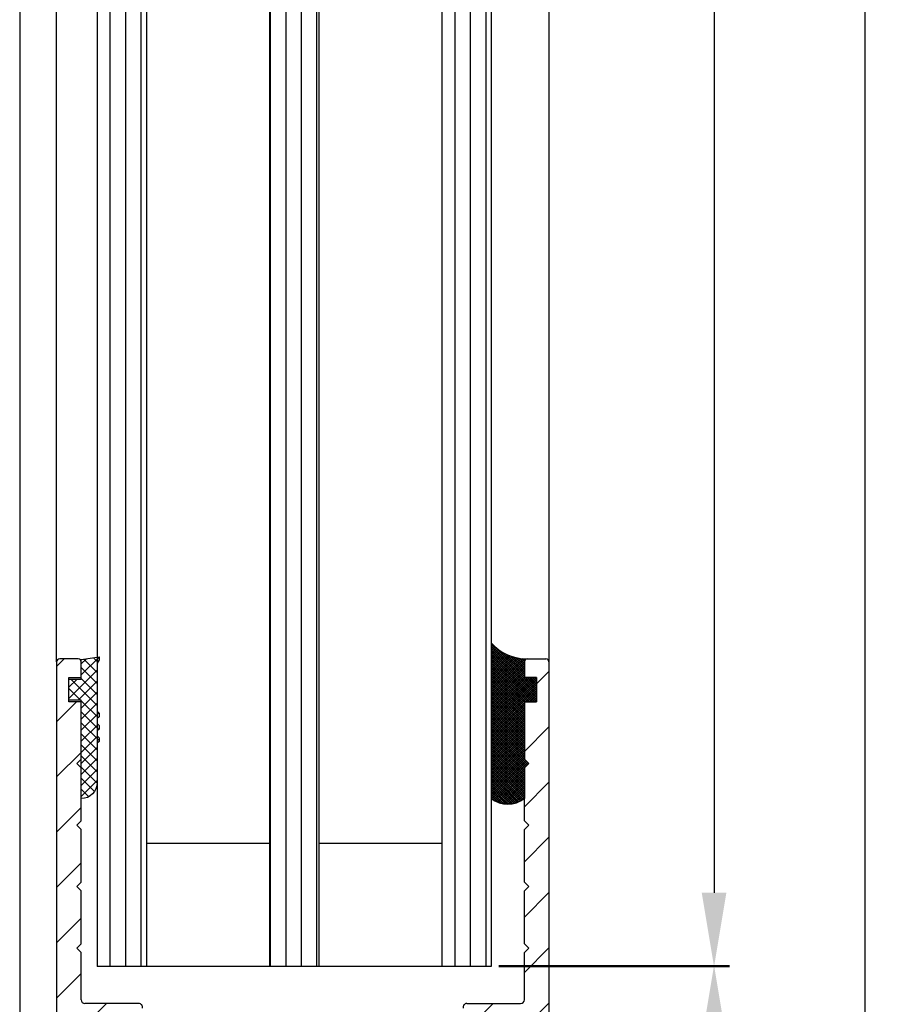
# Model space of a CAD drawing. Units: millimetres. Extents: x -1983 to 5565, y -2344 to 2456.
# Drawn here: x 4991 to 5061, y 68 to 148 of the extents above; entities that cross this region are included whole.
import ezdxf

# ---------------------------------------------------------------- set-up
doc = ezdxf.new("R2010")
doc.units = ezdxf.units.MM
for name, color, linetype in [('dimension-Bemassung', 5, 'Continuous'), ('hatching-Schraffur', 5, 'Continuous'), ('helpline-Hilfslinie', 2, 'Continuous'), ('outline-Körperkante', 7, 'Continuous'), ('Text', 5, 'Continuous')]:
    doc.layers.add(name, color=color, linetype=linetype)
doc.styles.add('Text_5', font='ARIAL.TTF', dxfattribs={"height": 5})
doc.dimstyles.new('Details', dxfattribs={"dimtxt": 5, "dimasz": 6, "dimexe": 1.25, "dimexo": 0.625, "dimgap": 2, "dimtad": 1, "dimdec": 1, "dimtxsty": 'Text_5', "dimcen": 2.5, "dimadec": 0, "dimazin": 0, "dimtfac": 1, "dimtdec": 1, "dimtmove": 0, "dimatfit": 3, "dimfxl": 1, "dimarcsym": 0})
pattern_1 = [(90, (0, 0), (-1.25, 1e-16), [])]
pattern_2 = [(45, (0, 0), (-2.245064030267287, 2.245064030267288), [])]

# ---------------------------------------------------------------- blocks, each defined once
blk = doc.blocks.new('*D13')
at = {"layer": 'Defpoints', "color": 0}
for p in [(5029.162485067909, 70.85087085549199), (5047.274495352155, 70.85087085549199), (5032.862485067923, 10.74737942850291)]:
    blk.add_point(p, dxfattribs=at)
at = {"layer": 'dimension-Bemassung', "color": 0, "lineweight": -2}
for p, q in [((5029.78748506791, 70.85087085549199), (5048.524495352155, 70.85087085549199)), ((5047.274495352155, 16.74737942850291), (5047.274495352155, 64.85087085549199)), ((5033.487485067923, 10.74737942850291), (5048.524495352155, 10.74737942850291))]:
    blk.add_line(p, q, dxfattribs=at)
at = {"layer": 'dimension-Bemassung', "color": 0}
for points in [[(5046.274495352155, 64.85087085549199), (5048.274495352155, 64.85087085549199), (5047.274495352155, 70.85087085549199)], [(5046.274495352155, 16.74737942850291), (5048.274495352155, 16.74737942850291), (5047.274495352155, 10.74737942850291)]]:
    blk.add_solid(points, dxfattribs=at)
at = {"layer": 'dimension-Bemassung', "color": 0, "insert": (5042.721630413546, 40.79912514199826), "char_height": 5, "attachment_point": 5, "rotation": 90, "style": 'Text_5'}
blk.add_mtext('60', dxfattribs=at)
blk = doc.blocks.new('Silikonfüllung_08')
at = {"layer": 'hatching-Schraffur'}
h = blk.add_hatch(dxfattribs=at)
h.set_pattern_fill('ANSI37', color=256, style=0)
h.set_pattern_definition([(45, (-0.0103776970237304, 0), (-0.0883883476483184, 0.0883883476483185), []), (135, (-0.0103776970237304, 0), (-0.0883883476483185, -0.0883883476483184), [])])
edge = h.paths.add_edge_path()
edge.add_line((0, 3.25), (-1, 3.25))
edge.add_line((-1, 3.25), (-1, 1.25))
edge.add_line((-1, 1.25), (0, 1.25))
edge.add_line((0, 1.25), (0, 0))
edge.add_line((0, 0), (0, -0.0166560561479017))
edge.add_line((0, -0.0166560561479017), (-0.0018835698665703, -0.0306306561757874))
edge.add_line((-0.0018835698665703, -0.0306306561757874), (-0.0040377194211361, -0.0447499333219854))
edge.add_line((-0.0040377194211361, -0.0447499333219854), (-0.0065842971003174, -0.0569982068287933))
edge.add_line((-0.0065842971003174, -0.0569982068287933), (-0.0098334410858517, -0.0694263925258074))
edge.add_line((-0.0098334410858517, -0.0694263925258074), (-0.0139999680349165, -0.0824862710531546))
edge.add_line((-0.0139999680349165, -0.0824862710531546), (-0.0190933446830314, -0.095823361087311))
edge.add_line((-0.0190933446830314, -0.095823361087311), (-0.0252238851107598, -0.1094335331377018))
edge.add_line((-0.0252238851107598, -0.1094335331377018), (-0.0301945123128366, -0.1191030964428854))
edge.add_line((-0.0301945123128366, -0.1191030964428854), (-0.03549640496944, -0.1284064161894378))
edge.add_line((-0.03549640496944, -0.1284064161894378), (-0.0418676857631905, -0.138495269847212))
edge.add_line((-0.0418676857631905, -0.138495269847212), (-0.0487131025821244, -0.1482686242179412))
edge.add_line((-0.0487131025821244, -0.1482686242179412), (-0.0560560239820583, -0.157752128879206))
edge.add_line((-0.0560560239820583, -0.157752128879206), (-0.0635734015222078, -0.1665686746646726))
edge.add_line((-0.0635734015222078, -0.1665686746646726), (-0.0711626726259945, -0.1746917580690231))
edge.add_line((-0.0711626726259945, -0.1746917580690231), (-0.0791207792349139, -0.182483675736267))
edge.add_line((-0.0791207792349139, -0.182483675736267), (-0.0899613182888298, -0.1920615014926903))
edge.add_line((-0.0899613182888298, -0.1920615014926903), (-0.1010652592093515, -0.2007945292707808))
edge.add_line((-0.1010652592093515, -0.2007945292707808), (-0.1112508627243166, -0.2079631623742198))
edge.add_line((-0.1112508627243166, -0.2079631623742198), (-0.1222069198882268, -0.2148695620020659))
edge.add_line((-0.1222069198882268, -0.2148695620020659), (-0.1341634387337121, -0.2215443320723801))
edge.add_line((-0.1341634387337121, -0.2215443320723801), (-0.1401913087668729, -0.2245930794326818))
edge.add_line((-0.1401913087668729, -0.2245930794326818), (-0.1461739495684992, -0.2274206482515932))
edge.add_line((-0.1461739495684992, -0.2274206482515932), (-0.1573880576915803, -0.2322133246418653))
edge.add_line((-0.1573880576915803, -0.2322133246418653), (-0.1687965475938569, -0.2364444952133123))
edge.add_line((-0.1687965475938569, -0.2364444952133123), (-0.1793254589409441, -0.2398022294421749))
edge.add_line((-0.1793254589409441, -0.2398022294421749), (-0.1899924766563256, -0.2426913619012761))
edge.add_line((-0.1899924766563256, -0.2426913619012761), (-0.1953137669109162, -0.2439455183229665))
edge.add_line((-0.1953137669109162, -0.2439455183229665), (-0.2006438776502606, -0.2450795242078147))
edge.add_line((-0.2006438776502606, -0.2450795242078147), (-0.2060287345530555, -0.2461026773814597))
edge.add_line((-0.2060287345530555, -0.2461026773814597), (-0.2114330529362636, -0.2470072683009732))
edge.add_line((-0.2114330529362636, -0.2470072683009732), (-0.2167238502610968, -0.2477754989055173))
edge.add_line((-0.2167238502610968, -0.2477754989055173), (-0.2220457112425378, -0.2484321994818436))
edge.add_line((-0.2220457112425378, -0.2484321994818436), (-0.2326090880779847, -0.249394378809628))
edge.add_line((-0.2326090880779847, -0.249394378809628), (-0.2369578314146407, -0.2496595718932279))
edge.add_line((-0.2369578314146407, -0.2496595718932279), (-0.2413012627633581, -0.249848618106657))
edge.add_line((-0.2413012627633581, -0.249848618106657), (-0.2499999617970815, -0.249999999554118))
edge.add_arc((-0.2050386688351644, -4.115887173794037), 3.866148621279, 41.28787604043657, 90.66633506655569, ccw=False)
edge.add_line((2.700000000000014, -1.564837292982247), (2.700000000000001, 11.09999999999991))
edge.add_arc((1.35, 9.2522840929149), 2.288351824631643, 53.84694791652282, 126.1530520834772)
edge.add_line((0, 11.09999999999991), (0, 8.603553390594016))
edge.add_line((0, 8.603553390594016), (-0.3535533905942429, 8.25))
edge.add_line((-0.3535533905942429, 8.25), (0, 7.896446609406893))
edge.add_line((0, 7.896446609406893), (0, 5.573223304703446))
edge.add_line((0, 5.573223304703446), (0, 3.25))
at = {"layer": 'outline-Körperkante'}
blk.add_line((2.700000000000014, -1.564837292982247), (2.7, 11.09999999999991), dxfattribs=at)
blk.add_lwpolyline([(0, 0), (0, 1.25), (-1, 1.25), (-1, 3.25), (0, 3.25), (0, 7.896446609406893), (-0.3535533905942429, 8.25), (0, 8.603553390594016), (0, 11.09999999999991)], dxfattribs=at)
for centre, radius, start, end in [((1.349999999999999, 9.252284092914923), 2.288351824631625, 53.84694791652789, 126.1530520834774), ((-0.25, 1.3643e-12), 0.25, 269.9999999958507, 359.9999999996874), ((-0.2050386688329119, -4.115887173789096), 3.866148621274088, 41.28787604041188, 90.66633563305847)]:
    blk.add_arc(centre, radius, start, end, dxfattribs=at)
blk = doc.blocks.new('401402_Verglausungsdichtung')
at = {"layer": 'hatching-Schraffur'}
h = blk.add_hatch(dxfattribs=at)
h.set_pattern_fill('ANSI37', color=256, scale=0.2, style=0)
h.set_pattern_definition([(45, (0, 0), (-0.4490128060534576, 0.4490128060534577), []), (135, (0, 0), (-0.4490128060534577, -0.4490128060534576), [])])
h.paths.add_polyline_path([(3.519161257345104, 2.450000000000045), (3.285058790990888, 2.450000000000045), (3, 2.300000000000068), (-0.900000000000091, 2.300000000000068), (-1.049999999999954, 2.450000000000045), (-1.349999999999908, 2.450000000000045), (-1.5, 2.300000000000068), (-1.900000000000091, 2.300000000000068), (-2.049999999999954, 2.450000000000045), (-2.349999999999908, 2.450000000000045), (-2.5, 2.300000000000068), (-2.90000000000009, 2.300000000000068), (-3.049999999999954, 2.450000000000045), (-3.349999999999909, 2.450000000000045), (-3.499999999999999, 2.300000000000068), (-6.699999999999984, 2.300000000000082, 0.4142135623731089), (-8, 1.000000000000014), (0, 1), (0, 0), (1.700000000000045, 0), (1.699999999999818, 1), (3.299999999999954, 1)])
at = {"layer": 'outline-Körperkante', "color": 7, "linetype": 'Continuous'}
for p, q in [((-3.349999999999909, 2.450000000000045), (-3.5, 2.300000000000068)), ((-3.049999999999954, 2.450000000000045), (-3.349999999999909, 2.450000000000045)), ((-2.90000000000009, 2.300000000000068), (-3.049999999999954, 2.450000000000045)), ((-2.349999999999909, 2.450000000000045), (-2.5, 2.300000000000068)), ((-2.049999999999954, 2.450000000000045), (-2.349999999999909, 2.450000000000045)), ((-1.90000000000009, 2.300000000000068), (-2.049999999999954, 2.450000000000045)), ((-1.349999999999909, 2.450000000000045), (-1.5, 2.300000000000068)), ((-1.049999999999954, 2.450000000000045), (-1.349999999999909, 2.450000000000045)), ((-0.900000000000091, 2.300000000000068), (-1.049999999999954, 2.450000000000045)), ((3.285058790990888, 2.450000000000045), (3, 2.300000000000068)), ((3.519161257345103, 2.450000000000045), (3.285058790990888, 2.450000000000045)), ((3.299999999999954, 1), (3.519161257345103, 2.450000000000045)), ((-3.5, 2.300000000000068), (-6.700000000000045, 2.300000000000082)), ((-2.5, 2.300000000000068), (-2.90000000000009, 2.300000000000068)), ((-1.5, 2.300000000000068), (-1.90000000000009, 2.300000000000068)), ((3, 2.300000000000068), (-0.900000000000091, 2.300000000000068)), ((-8, 1.000000000000014), (0, 1)), ((0, 1), (0, 0)), ((1.700000000000045, 0), (1.699999999999818, 1)), ((1.699999999999818, 1), (3.299999999999954, 1)), ((0, 0), (1.700000000000045, 0))]:
    blk.add_line(p, q, dxfattribs=at)
blk.add_arc((-6.699999999999988, 1.000000000000071), 1.300000000000011, 90.00000000000244, 180.0000000000024, dxfattribs=at)
blk = doc.blocks.new('3-64-1457_Türschuhprofil_unten')
at = {"layer": 'hatching-Schraffur'}
h = blk.add_hatch(dxfattribs=at)
h.set_pattern_fill('ANSI31', color=256, style=0)
h.set_pattern_definition(pattern_2)
edge = h.paths.add_edge_path()
edge.add_line((-13.03530299520267, 56.62000758589208), (-13.87394007735859, 54.47962550736004))
edge.add_arc((-14.61545556330437, 55.5710775965836), 1.319512364082993, 275.0355120620093, 304.19157514053353, ccw=False)
edge.add_line((-14.49963778046782, 54.25665790708305), (-14.69455159903312, 54.25665790708416))
edge.add_line((-14.69455159903312, 54.25665790708416), (-16.29358970470942, 55.17986298784098))
edge.add_line((-16.29358970470942, 55.17986298784098), (-16.98905481287643, 55.58138995525323))
edge.add_arc((-17.06741086247141, 55.4432399597467), 0.1588240906367339, 60.43891728339207, 190.1025223471957)
edge.add_arc((-16.85339298689305, 55.4743368212062), 0.3750423804834071, 189.0443407978814, 228.8871722369891)
edge.add_arc((-17.31849898822315, 54.95989399423411), 0.3186065499431238, 1.4879252664977116, 46.70174531784397, ccw=False)
edge.add_line((-16.99999986622526, 54.96816701987366), (-16.99999983222356, 51.21349142698909))
edge.add_arc((-16.69988838294192, 51.20376057144262), 0.3002691651495257, 178.1428842711421, 269.9787273469945)
edge.add_arc((-16.73712588602043, 51.72002606413755), 0.817378220293158, 272.6033191008107, 302.8630411789781)
edge.add_line((-16.29358970470943, 51.03345282632699), (-14.69455159903221, 51.95665790708287))
edge.add_line((-14.69455159903221, 51.95665790708287), (-14.19999986621963, 51.95665790708287))
edge.add_line((-14.19999986621963, 51.95665790708287), (-14.1999998662244, 49.61710598125296))
edge.add_line((-14.1999998662244, 49.61710598125296), (-11.49999986621867, 49.61710598125296))
edge.add_line((-11.49999986621867, 49.61710598125296), (-11.49999986621867, 47.61710598125296))
edge.add_line((-11.49999986621867, 47.61710598125296), (-15.99999986621867, 47.61710598125296))
edge.add_line((-15.99999986621867, 47.61710598125296), (-15.99999986621867, 44.61710598125296))
edge.add_line((-15.99999986621867, 44.61710598125296), (-16.99999986621867, 44.61710598125296))
edge.add_line((-16.99999986621867, 44.61710598125296), (-16.99999986621867, 34.11710598125296))
edge.add_line((-16.99999986621867, 34.11710598125296), (-14.87868297527995, 34.11710598125342))
edge.add_line((-14.87868297527995, 34.11710598125342), (-13.57499986621858, 31.85906059938966))
edge.add_arc((-12.49999986621857, 29.99710598125305), 2.150000000000062, 119.9999999999992, 388.586494598706)
edge.add_arc((-12.49999986621846, 29.99710598125357), 2.149999999999714, 28.58649459869507, 59.99999999999371)
edge.add_line((-11.4249998662184, 31.85906059938976), (-10.12131675715761, 34.11710598125296))
edge.add_line((-10.12131675715761, 34.11710598125296), (-7.078647858191288, 34.11710598125322))
edge.add_arc((-7.078647858190979, 33.61710598125325), 0.4999999999999716, 58.30340087363231, 90.00000000003541, ccw=False)
edge.add_line((-6.815937283677953, 34.04252713027972), (-4.437289291705377, 32.57363922480955))
edge.add_arc((-4.69999986621862, 32.14821807578328), 0.4999999999999046, -3.177547114319168e-11, 58.30340087359832, ccw=False)
edge.add_line((-4.199999866218718, 32.14821807578301), (-4.199999866219623, 30.19999999999982))
edge.add_arc((-4.377030803018009, 30.18592014528006), 0.1775899628150308, -119.30364214859208, 4.547350419775626, ccw=False)
edge.add_line((-4.463950058994838, 30.03105492054229), (-6.239999866218001, 31.05645775483678))
edge.add_arc((-6.919712453749994, 29.821306668328), 1.409825311218817, 61.17569272894242, 76.12585067126018)
edge.add_line((-6.581650370708338, 31.18999999999978), (-6.699999866218256, 31.18999999999978))
edge.add_arc((-6.699999866218171, 30.88999999999996), 0.2999999999998124, 90.00000000001629, 180.0000000000163)
edge.add_line((-6.999999866217983, 30.88999999999988), (-6.999999866218267, 27.03721359549849))
edge.add_arc((-7.29999986621798, 27.03721359550029), 0.2999999999997129, 311.81031489543375, 359.99999999965667, ccw=False)
edge.add_arc((-6.853393020887659, 26.53104379416542), 0.3750423804837051, 131.1128277629342, 170.9556592020422)
edge.add_arc((-7.067410896466038, 26.56214065562556), 0.1588240906369134, 169.8974776528494, 299.5610827166548)
edge.add_line((-6.989054846870857, 26.42399066011894), (-6.239999866218011, 26.85645775483674))
edge.add_line((-6.239999866218011, 26.85645775483674), (-4.526602406596423, 27.84568823937815))
edge.add_arc((-4.319019626600282, 27.3902820531553), 0.5004851696114209, 15.704940440163284, 114.5043985924683, ccw=False)
edge.add_line((-3.837218364243348, 27.52575510801211), (-3.04339932501945, 25.40488024923754))
edge.add_arc((-3.324363747520707, 25.2997185010177), 0.300000000000199, 15.520296132550015, 20.52029613249738, ccw=False)
edge.add_arc((-3.326626562909021, 25.29999552618701), 0.3021074368018291, -74.26891673580218, 15.354840701175476, ccw=False)
edge.add_arc((-3.326217045859311, 25.36534234191095), 0.3653448327999873, 269.78842537313346, 282.8896040069748, ccw=False)
edge.add_line((-3.327566142104522, 25), (-17.74999986621867, 25))
edge.add_arc((-17.74999986621867, 24.75), 0.25, 90, 180)
edge.add_line((-17.99999986621867, 24.75), (-17.99999986621867, 16.25))
edge.add_arc((-17.74999986621867, 16.25), 0.25, 180, 270)
edge.add_line((-17.74999986621867, 16), (-13.24999986621867, 16))
edge.add_arc((-13.24999986621867, 15.75), 0.25, 0, 90, ccw=False)
edge.add_line((-12.99999986621867, 15.75), (-12.99999986621867, 13.25))
edge.add_arc((-13.24999986621867, 13.25), 0.25, -90, 0, ccw=False)
edge.add_line((-13.24999986621867, 13), (-17.74999986621867, 13))
edge.add_arc((-17.74999986621867, 12.75), 0.25, 90, 180)
edge.add_line((-17.99999986621867, 12.75), (-17.99999986621867, 0.2500000000000035))
edge.add_arc((-18.24999986621867, 0.2500000000000035), 0.25, -89.99999999976552, 0, ccw=False)
edge.add_line((-18.24999986621765, 3.6e-15), (-19.74999986621867, 3.6e-15))
edge.add_arc((-19.74999986621867, 0.2500000000000035), 0.25, 180, 270, ccw=False)
edge.add_line((-19.99999986621867, 0.2500000000000036), (-19.99999986621867, 84.74999999999909))
edge.add_arc((-19.74999986621873, 84.74999999999869), 0.2499999999999432, 89.99999999998698, 179.9999999999088, ccw=False)
edge.add_line((-19.74999986621867, 84.99999999999864), (-18.24999986621867, 84.99999999999909))
edge.add_arc((-18.24999986621867, 84.74999999999909), 0.25, 0, 90, ccw=False)
edge.add_line((-17.99999986621867, 84.74999999999909), (-17.99999986621867, 83.49999999999864))
edge.add_line((-17.99999986621867, 83.49999999999864), (-18.99999986621867, 83.49999999999864))
edge.add_line((-18.99999986621867, 83.49999999999864), (-18.99999986621867, 81.49999999999864))
edge.add_line((-18.99999986621867, 81.49999999999864), (-17.99999986621867, 81.49999999999864))
edge.add_line((-17.99999986621867, 81.49999999999864), (-17.99999986621867, 76.85355339059197))
edge.add_line((-17.99999986621867, 76.85355339059197), (-18.35355325681178, 76.49999999999864))
edge.add_line((-18.35355325681178, 76.49999999999864), (-17.99999986621867, 76.1464466094053))
edge.add_line((-17.99999986621867, 76.1464466094053), (-17.99999986621867, 71.85355339059197))
edge.add_line((-17.99999986621867, 71.85355339059197), (-18.35355325681178, 71.49999999999864))
edge.add_line((-18.35355325681178, 71.49999999999864), (-17.99999986621867, 71.14644660940553))
edge.add_line((-17.99999986621867, 71.14644660940553), (-17.99999986621867, 66.85355339059197))
edge.add_line((-17.99999986621867, 66.85355339059197), (-18.35355325681178, 66.49999999999864))
edge.add_line((-18.35355325681178, 66.49999999999864), (-17.99999986621867, 66.1464466094053))
edge.add_line((-17.99999986621867, 66.1464466094053), (-17.99999986621867, 61.85355339059197))
edge.add_line((-17.99999986621867, 61.85355339059197), (-18.35355325681178, 61.49999999999863))
edge.add_line((-18.35355325681178, 61.49999999999863), (-17.99999986621867, 61.1464466094053))
edge.add_line((-17.99999986621867, 61.1464466094053), (-17.99999986621867, 57.29999999999989))
edge.add_arc((-17.69999986621872, 57.29999999999989), 0.2999999999999545, 180, 270)
edge.add_line((-17.69999986621872, 56.99999999999993), (-13.32050593718193, 57))
h = blk.add_hatch(dxfattribs=at)
h.set_pattern_fill('ANSI31', color=256, style=0)
h.set_pattern_definition(pattern_2)
edge = h.paths.add_edge_path()
edge.add_arc((13.32403629021704, 56.70032489339093), 0.2996958975770805, 89.32510362365213, 195.5450530459633, ccw=False)
edge.add_line((13.3275663756741, 57.00000000000007), (17.70000013378272, 57))
edge.add_arc((17.70000013378298, 57.29999999999969), 0.2999999999996916, 269.9999999999498, 360.0000000000203)
edge.add_line((18.00000013378268, 57.29999999999979), (18.00000013378268, 61.1464466094053))
edge.add_line((18.00000013378268, 61.1464466094053), (18.35355352437578, 61.49999999999863))
edge.add_line((18.35355352437578, 61.49999999999863), (18.00000013378268, 61.85355339059197))
edge.add_line((18.00000013378268, 61.85355339059197), (18.00000013378268, 66.1464466094053))
edge.add_line((18.00000013378268, 66.1464466094053), (18.35355352437578, 66.49999999999864))
edge.add_line((18.35355352437578, 66.49999999999864), (18.00000013378268, 66.85355339059197))
edge.add_line((18.00000013378268, 66.85355339059197), (18.00000013378268, 71.14644660940553))
edge.add_line((18.00000013378268, 71.14644660940553), (18.35355352437578, 71.49999999999864))
edge.add_line((18.35355352437578, 71.49999999999864), (18.00000013378268, 71.85355339059197))
edge.add_line((18.00000013378268, 71.85355339059197), (18.00000013378268, 76.1464466094053))
edge.add_line((18.00000013378268, 76.1464466094053), (18.35355352437578, 76.49999999999864))
edge.add_line((18.35355352437578, 76.49999999999864), (18.00000013378268, 76.85355339059197))
edge.add_line((18.00000013378268, 76.85355339059197), (18.00000013378268, 81.49999999999864))
edge.add_line((18.00000013378268, 81.49999999999864), (19.00000013378267, 81.49999999999864))
edge.add_line((19.00000013378267, 81.49999999999864), (19.00000013378267, 83.49999999999864))
edge.add_line((19.00000013378267, 83.49999999999864), (18.00000013378268, 83.49999999999864))
edge.add_line((18.00000013378268, 83.49999999999864), (18.00000013378268, 84.74999999999909))
edge.add_arc((18.25000013378268, 84.74999999999909), 0.25, 90, 180, ccw=False)
edge.add_line((18.25000013378268, 84.99999999999909), (19.75000013378268, 84.99999999999864))
edge.add_arc((19.75000013378273, 84.74999999999869), 0.2499999999999432, 9.117684385273606e-11, 90.00000000001302, ccw=False)
edge.add_line((20.00000013378268, 84.74999999999909), (20.00000013378268, 0.25))
edge.add_arc((19.75000013378268, 0.2500000000000035), 0.25, -90, 0, ccw=False)
edge.add_line((19.75000013378268, 3.6e-15), (18.25000013378165, 3.6e-15))
edge.add_arc((18.25000013378268, 0.2500000000000035), 0.25, 180, 269.9999999997655, ccw=False)
edge.add_line((18.00000013378268, 0.2500000000000035), (18.00000013378268, 12.75))
edge.add_arc((17.75000013378267, 12.75), 0.25, 0, 90)
edge.add_line((17.75000013378267, 13), (13.25000013378268, 13))
edge.add_arc((13.25000013378268, 13.25), 0.25, 180, 270, ccw=False)
edge.add_line((13.00000013378268, 13.25), (13.00000013378268, 15.75))
edge.add_arc((13.25000013378268, 15.75), 0.25, 90, 180, ccw=False)
edge.add_line((13.25000013378268, 16), (17.75000013378267, 16))
edge.add_arc((17.75000013378267, 16.25), 0.25, 270, 360)
edge.add_line((18.00000013378268, 16.25), (18.00000013378268, 24.75))
edge.add_arc((17.75000013378267, 24.75), 0.25, 0, 90)
edge.add_line((17.75000013378267, 25), (3.327566409668527, 25))
edge.add_arc((3.326217313423316, 25.36534234191095), 0.3653448327999873, 257.1103959930252, 270.21157462686654, ccw=False)
edge.add_arc((3.326626830473026, 25.29999552618701), 0.3021074368018296, 164.6451592988245, 254.2689167358023, ccw=False)
edge.add_arc((3.324364015084712, 25.2997185010177), 0.3000000000001989, 159.4797038675026, 164.4797038674501, ccw=False)
edge.add_line((3.043399592583455, 25.40488024923754), (3.837218631807353, 27.52575510801211))
edge.add_arc((4.319019894164287, 27.3902820531553), 0.5004851696114209, 65.49560140753181, 164.2950595598367, ccw=False)
edge.add_line((4.526602674160428, 27.84568823937815), (6.240000133782015, 26.85645775483674))
edge.add_line((6.240000133782015, 26.85645775483674), (6.989055114434862, 26.42399066011894))
edge.add_arc((7.067411164030043, 26.56214065562556), 0.1588240906369137, 240.4389172833452, 370.1025223471506)
edge.add_arc((6.853393288451664, 26.53104379416542), 0.3750423804837042, 9.044340797957757, 48.88717223706593)
edge.add_arc((7.300000133781985, 27.03721359550029), 0.2999999999997115, 180.0000000003433, 228.1896851045663, ccw=False)
edge.add_line((7.000000133782272, 27.03721359549849), (7.000000133781988, 30.88999999999988))
edge.add_arc((6.700000133782175, 30.88999999999996), 0.2999999999998124, 359.9999999999837, 449.9999999999836)
edge.add_line((6.700000133782261, 31.18999999999978), (6.581650638272343, 31.18999999999978))
edge.add_arc((6.919712721313999, 29.821306668328), 1.409825311218817, 103.8741493287398, 118.8243072710575)
edge.add_line((6.240000133782006, 31.05645775483678), (4.463950326558843, 30.03105492054229))
edge.add_arc((4.377031070582014, 30.18592014528006), 0.177589962815031, 175.4526495802244, 299.3036421485922, ccw=False)
edge.add_line((4.200000133783627, 30.19999999999982), (4.200000133782722, 32.14821807578301))
edge.add_arc((4.700000133782627, 32.14821807578328), 0.499999999999905, 121.69659912640199, 180.0000000000318, ccw=False)
edge.add_line((4.437289559269381, 32.57363922480955), (6.815937551241958, 34.04252713027972))
edge.add_arc((7.078648125754984, 33.61710598125325), 0.4999999999999717, 89.99999999996459, 121.69659912636769, ccw=False)
edge.add_line((7.078648125755293, 34.11710598125322), (10.12131702472162, 34.11710598125296))
edge.add_line((10.12131702472162, 34.11710598125296), (11.4250001337824, 31.85906059938976))
edge.add_arc((12.50000013378246, 29.99710598125357), 2.149999999999714, 120.0000000000063, 151.4135054013049)
edge.add_arc((12.50000013378257, 29.99710598125305), 2.150000000000062, 151.4135054012939, 420.0000000000007)
edge.add_line((13.57500013378258, 31.85906059938966), (14.87868324284396, 34.11710598125342))
edge.add_line((14.87868324284396, 34.11710598125342), (17.00000013378268, 34.11710598125296))
edge.add_line((17.00000013378268, 34.11710598125296), (17.00000013378268, 44.61710598125296))
edge.add_line((17.00000013378268, 44.61710598125296), (16.00000013378268, 44.61710598125296))
edge.add_line((16.00000013378268, 44.61710598125296), (16.00000013378268, 47.61710598125296))
edge.add_line((16.00000013378268, 47.61710598125296), (11.50000013378267, 47.61710598125296))
edge.add_line((11.50000013378267, 47.61710598125296), (11.50000013378267, 49.61710598125296))
edge.add_line((11.50000013378267, 49.61710598125296), (14.20000013378841, 49.61710598125296))
edge.add_line((14.20000013378841, 49.61710598125296), (14.20000013378363, 51.95665790708287))
edge.add_line((14.20000013378363, 51.95665790708287), (14.69455186659621, 51.95665790708287))
edge.add_line((14.69455186659621, 51.95665790708287), (16.29358997227344, 51.03345282632699))
edge.add_arc((16.73712615358443, 51.72002606413755), 0.8173782202931587, 237.1369588210219, 267.3966808991893)
edge.add_arc((16.69988865050593, 51.20376057144262), 0.3002691651495288, 270.0212726530055, 361.8571157288579)
edge.add_line((17.00000009978757, 51.21349142698909), (17.00000013378927, 54.96816701987366))
edge.add_arc((17.31849925578716, 54.95989399423411), 0.3186065499431244, 133.298254682156, 178.5120747335024, ccw=False)
edge.add_arc((16.85339325445706, 55.4743368212062), 0.3750423804834078, 311.1128277630109, 350.9556592021186)
edge.add_arc((17.06741113003541, 55.4432399597467), 0.1588240906367363, 349.8974776528042, 479.5610827166079)
edge.add_line((16.98905508044044, 55.58138995525323), (16.29358997227342, 55.17986298784098))
edge.add_line((16.29358997227342, 55.17986298784098), (14.69455186659712, 54.25665790708416))
edge.add_line((14.69455186659712, 54.25665790708416), (14.49963804803182, 54.25665790708305))
edge.add_arc((14.61545583086838, 55.5710775965836), 1.319512364082992, 235.8084248594665, 264.9644879379907, ccw=False)
edge.add_line((13.87394034492259, 54.47962550736004), (13.04156177613782, 56.60403451465192))
at = {"layer": 'outline-Körperkante'}
for p, q in [((-18.24999986621867, 84.99999999999909), (-19.74999986621867, 84.99999999999864)), ((18.25000013378268, 84.99999999999909), (19.75000013378268, 84.99999999999864)), ((-19.99999986621867, 84.74999999999909), (-19.99999986621867, 0.2500000000000036)), ((-17.99999986621867, 83.49999999999864), (-17.99999986621867, 84.74999999999909)), ((18.00000013378268, 83.49999999999864), (18.00000013378268, 84.74999999999909)), ((20.00000013378268, 84.74999999999909), (20.00000013378268, 0.2500000000000036)), ((-18.99999986621867, 81.49999999999864), (-18.99999986621867, 83.49999999999864)), ((-18.99999986621867, 83.49999999999864), (-17.99999986621867, 83.49999999999864)), ((19.00000013378267, 83.49999999999864), (18.00000013378268, 83.49999999999864)), ((19.00000013378267, 81.49999999999864), (19.00000013378267, 83.49999999999864)), ((-17.99999986621867, 81.49999999999864), (-18.99999986621867, 81.49999999999864)), ((-17.99999986621867, 76.85355339059197), (-17.99999986621867, 81.49999999999864)), ((18.00000013378268, 76.85355339059197), (18.00000013378268, 81.49999999999864)), ((18.00000013378268, 81.49999999999864), (19.00000013378267, 81.49999999999864)), ((-18.35355325681178, 76.49999999999864), (-17.99999986621867, 76.85355339059197)), ((18.35355352437578, 76.49999999999864), (18.00000013378268, 76.85355339059197)), ((-17.99999986621867, 76.1464466094053), (-18.35355325681178, 76.49999999999864)), ((-17.99999986621867, 71.85355339059197), (-17.99999986621867, 76.1464466094053)), ((18.00000013378268, 76.1464466094053), (18.35355352437578, 76.49999999999864)), ((18.00000013378268, 71.85355339059197), (18.00000013378268, 76.1464466094053)), ((-18.35355325681178, 71.49999999999864), (-17.99999986621867, 71.85355339059197)), ((-17.99999986621867, 71.14644660940553), (-18.35355325681178, 71.49999999999864)), ((18.35355352437578, 71.49999999999864), (18.00000013378268, 71.85355339059197)), ((18.00000013378268, 71.14644660940553), (18.35355352437578, 71.49999999999864)), ((-17.99999986621867, 66.85355339059197), (-17.99999986621867, 71.14644660940553)), ((18.00000013378268, 66.85355339059197), (18.00000013378268, 71.14644660940553)), ((-18.35355325681178, 66.49999999999864), (-17.99999986621867, 66.85355339059197)), ((-17.99999986621867, 66.1464466094053), (-18.35355325681178, 66.49999999999864)), ((18.35355352437578, 66.49999999999864), (18.00000013378268, 66.85355339059197)), ((18.00000013378268, 66.1464466094053), (18.35355352437578, 66.49999999999864)), ((-17.99999986621867, 61.85355339059197), (-17.99999986621867, 66.1464466094053)), ((18.00000013378268, 61.85355339059197), (18.00000013378268, 66.1464466094053)), ((-18.35355325681178, 61.49999999999863), (-17.99999986621867, 61.85355339059197)), ((18.35355352437578, 61.49999999999863), (18.00000013378268, 61.85355339059197)), ((-17.99999986621867, 61.1464466094053), (-18.35355325681178, 61.49999999999863)), ((-17.99999986621867, 57.29999999999989), (-17.99999986621867, 61.1464466094053)), ((18.00000013378268, 61.1464466094053), (18.35355352437578, 61.49999999999863)), ((18.00000013378268, 57.29999999999979), (18.00000013378268, 61.1464466094053)), ((-13.32756610811009, 57.00000000000017), (-17.69999986621872, 56.99999999999993)), ((13.3275663756741, 57.00000000000007), (17.70000013378272, 56.99999999999985))]:
    blk.add_line(p, q, dxfattribs=at)
for centre, radius, start, end in [((-19.74999986621873, 84.74999999999869), 0.2499999999999432, 89.99999999998697, 179.9999999999088), ((-18.24999986621867, 84.74999999999909), 0.25, 0, 90), ((18.25000013378268, 84.74999999999909), 0.25, 90, 180), ((19.75000013378273, 84.74999999999869), 0.2499999999999432, 9.11929e-11, 90.00000000001303), ((-17.69999986621872, 57.29999999999989), 0.2999999999999545, 180, 270), ((-13.32403602265305, 56.70032489339102), 0.2996958975770889, 344.4549469540386, 90.67489637634583), ((13.32403629021705, 56.70032489339092), 0.2996958975770889, 89.32510362365416, 195.5450530459614), ((17.70000013378272, 57.29999999999979), 0.2999999999999545, 270, 0)]:
    blk.add_arc(centre, radius, start, end, dxfattribs=at)
blk = doc.blocks.new('SR_Lauffügel_2301_EB')
at = {"layer": 'hatching-Schraffur'}
h = blk.add_hatch(dxfattribs=at)
h.set_pattern_fill('LINE', color=256, scale=10, angle=90, style=0)
h.set_pattern_definition([(90, (-1831.778062, -1237.267262), (-1.25, 1e-16), [])])
h.paths.add_polyline_path([(-12.68961038861974, 60.00349142698897), (-16.68962243676958, 60.00349142698897), (-16.68962243678317, 1942.716930392131), (-16.68962243678317, 2093.41), (-12.61037813085122, 2093.41), (-12.68962243678317, 1942.716930392131)])
h = blk.add_hatch(dxfattribs=at)
h.set_pattern_fill('LINE', color=256, scale=10, angle=90, style=0)
h.set_pattern_definition(pattern_1)
h.paths.add_polyline_path([(1.396108593860873, 2093.41), (-2.511251910657136, 2093.41), (-2.688813392034035, 60.00349142698897), (1.310385564285503, 60.00349142698897)])
h = blk.add_hatch(dxfattribs=at)
h.set_pattern_fill('LINE', color=256, scale=10, angle=90, style=0)
h.set_pattern_definition(pattern_1)
h.paths.add_polyline_path([(11.31038015489801, 60.00349142698897), (15.31037756321592, 60.00349142698897), (15.31037756322047, 1942.716930392131), (15.31037756321683, 2093.41), (11.35262518398065, 2093.41), (11.31037756322047, 1942.716930392131)])
at = {"layer": 'outline-Körperkante'}
for p, q in [((-16.68962243678317, 2093.41), (-16.68962243676958, 60.00349142698897)), ((-12.61037813085122, 2093.41), (-12.68961038861974, 60.00349142698897)), ((-2.511251910657136, 2093.41), (-2.688813392034035, 60.00349142698897)), ((1.396108593860873, 2093.41), (1.310385564285503, 60.00349142698897)), ((11.35262518398065, 2093.41), (11.31038015489801, 60.00349142698897)), ((15.31037756321683, 2093.41), (15.31037756321592, 60.00349142698897)), ((-19.98962243676976, 84.74999999999898), (-19.98962270434333, 2068.66)), ((20.01037756321682, 2068.66), (20.0103775632316, 84.74999999999856)), ((-2.68962243676782, 70.00349142698897), (-12.68962243677146, 70.00349142698897)), ((11.31037756323218, 70.00349142698897), (1.310377563232179, 70.00349142698897)), ((15.31037756321592, 60.00349142698897), (-16.68962243676958, 60.00349142698897))]:
    blk.add_line(p, q, dxfattribs=at)
at = {"rotation": 180}
blk.add_blockref('Silikonfüllung_08', (18.01037756323158, 84.74999999999852), dxfattribs=at)
blk.add_blockref('3-64-1457_Türschuhprofil_unten', (0.0103774294489085, -1.137e-13))
at = {"xscale": -1, "rotation": 270}
blk.add_blockref('401402_Verglausungsdichtung', (-18.98962243676976, 81.64999999999849), dxfattribs=at)
blk = doc.blocks.new('SR_WD2301_LR32_THERM_EL_MF_Sturz')
at = {"layer": 'outline-Körperkante'}
blk.add_line((147.4925719020664, 2245.301521396643), (147.4925719020664, 155.0001478981394), dxfattribs=at)
blk.add_blockref('SR_Lauffügel_2301_EB', (170.482194223926, 155.0001478981394))
blk = doc.blocks.new('*D104')
at = {"layer": 'Defpoints', "color": 0}
for p in [(5029.162484532816, 2104.156786965613, 25), (5029.162484532816, 70.75027839260193, 25), (5047.274495352155, 70.75027839260193)]:
    blk.add_point(p, dxfattribs=at)
at = {"layer": 'Text', "color": 0, "lineweight": -2}
for p, q in [((5029.787484532816, 2104.156786965613), (5048.524495352156, 2104.156786965613)), ((5047.274495352156, 2098.156786965613), (5047.274495352155, 76.75027839260191)), ((5029.787484532816, 70.75027839260193), (5048.524495352155, 70.75027839260193))]:
    blk.add_line(p, q, dxfattribs=at)
at = {"layer": 'Text', "color": 0}
for points in [[(5046.274495352156, 2098.156786965613), (5048.274495352156, 2098.156786965613), (5047.274495352156, 2104.156786965613)], [(5046.274495352155, 76.75027839260191), (5048.274495352155, 76.75027839260191), (5047.274495352155, 70.75027839260193)]]:
    blk.add_solid(points, dxfattribs=at)
at = {"layer": 'Text', "color": 0, "insert": (5042.281349835125, 2064.57431001055), "char_height": 5, "attachment_point": 5, "rotation": 90, "style": 'Text_5'}
blk.add_mtext('GH', dxfattribs=at)
blk = doc.blocks.new('*D105')
at = {"layer": 'Defpoints', "color": 0}
for p in [(5033.612484532817, 2139.156786965613, 25), (5033.612484532817, 10.74678696561284, 25), (5059.532380009398, 10.74678696561284)]:
    blk.add_point(p, dxfattribs=at)
at = {"layer": 'Text', "color": 0, "lineweight": -2}
for p, q in [((5034.237484532816, 2139.156786965613), (5060.782380009398, 2139.156786965613)), ((5059.532380009398, 2133.156786965613), (5059.532380009398, 16.74678696561284)), ((5034.237484532816, 10.74678696561284), (5060.782380009397, 10.74678696561283))]:
    blk.add_line(p, q, dxfattribs=at)
at = {"layer": 'Text', "color": 0}
for points in [[(5058.532380009399, 2133.156786965613), (5060.532380009398, 2133.156786965613), (5059.532380009398, 2139.156786965613)], [(5058.532380009397, 16.74678696561284), (5060.532380009398, 16.74678696561284), (5059.532380009398, 10.74678696561284)]]:
    blk.add_solid(points, dxfattribs=at)
at = {"layer": 'Text', "color": 0, "insert": (5054.308381894054, 2064.640552047858), "char_height": 5, "attachment_point": 5, "rotation": 90, "style": 'Text_5'}
blk.add_mtext('FH', dxfattribs=at)

msp = doc.modelspace()

# ---------------------------------------------------------------- block references
at = {"layer": 'helpline-Hilfslinie'}
msp.add_blockref('SR_WD2301_LR32_THERM_EL_MF_Sturz', (4843.369912745673, -144.2533609325264, 25), dxfattribs=at)

# ---------------------------------------------------------------- dimensions: what is measured, and where the dimension line sits
at = {"layer": 'dimension-Bemassung'}
dim = msp.add_linear_dim(base=(5047.274495352155, 70.85087085549199), p1=(5032.862485067923, 10.74737942850291), p2=(5029.162485067909, 70.85087085549199), angle=90, dimstyle='Details', override={"dimdec": 0}, dxfattribs=at)
dim.commit()
dim.dimension.update_dxf_attribs({"geometry": '*D13', "text_midpoint": (5042.721630413546, 40.79912514199826)})
at = {"layer": 'Text'}
for base, p1, p2, text, picture, middle in [((5059.532380009398, 10.74678696561284), (5033.612484532817, 2139.156786965613, 25), (5033.612484532817, 10.74678696561284, 25), 'FH', '*D105', (5054.308381894054, 2064.640552047858)), ((5047.274495352155, 70.75027839260193), (5029.162484532816, 2104.156786965613, 25), (5029.162484532816, 70.75027839260193, 25), 'GH', '*D104', (5042.281349835125, 2064.57431001055))]:
    dim = msp.add_linear_dim(base=base, p1=p1, p2=p2, angle=90, text=text, dimstyle='Details', override={"dimtmove": 2}, dxfattribs=at)
    dim.commit()
    dim.dimension.update_dxf_attribs({"geometry": picture, "text_midpoint": middle, "dimtype": 160})

doc.saveas('drawing.dxf')
